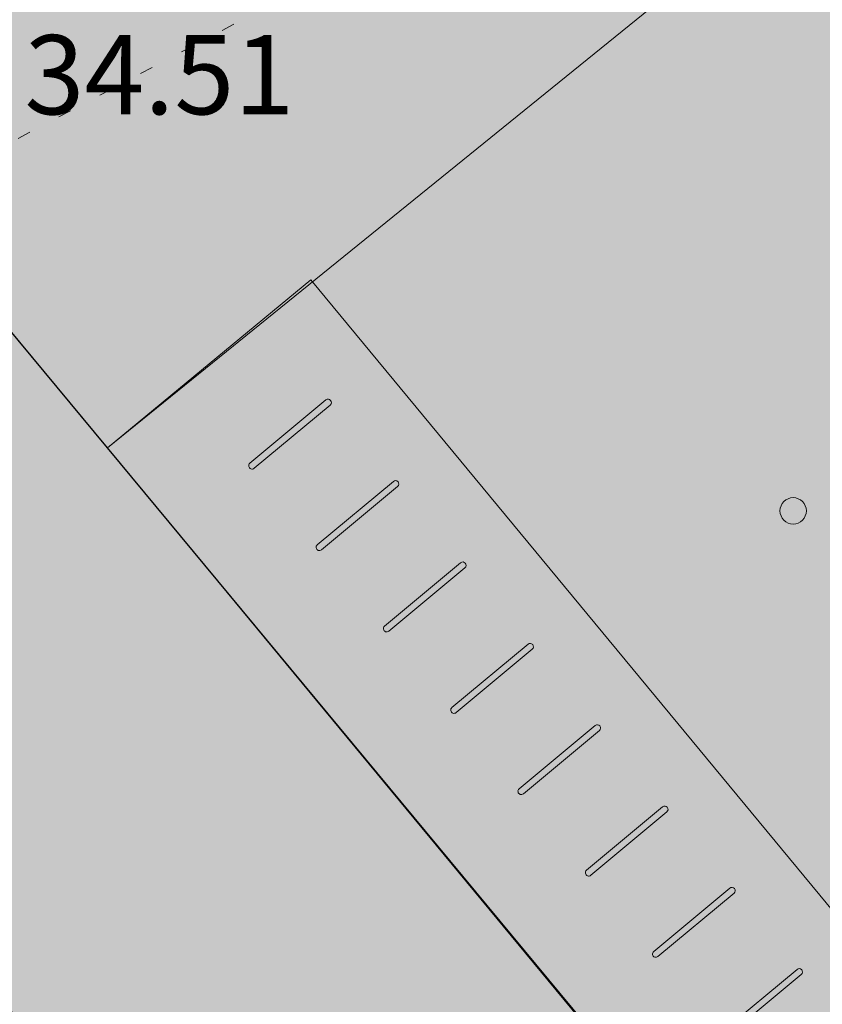
# Model space of a CAD drawing. Units: metres. Extents: x 661486 to 664636, y 6469492 to 6472220.
# Drawn here: x 661757 to 661763, y 6471802 to 6471809 of the extents above; entities that cross this region are included whole.
import ezdxf
from ezdxf.enums import TextEntityAlignment as Align

# ---------------------------------------------------------------- set-up
doc = ezdxf.new("R2010")
doc.units = ezdxf.units.M
doc.header["$LTSCALE"] = 0.5
doc.header["$MEASUREMENT"] = 0
doc.linetypes.add('KOLVIK', pattern=[1.25, 0.25, -1])
for name, color, linetype in [('-geo-HALJASTUS', 8, 'Continuous'), ('-geo-KORGUS-EH2000', 8, 'Continuous'), ('-geo-VORMISTUS', 8, 'Continuous'), ('DP_krunt', 8, 'Continuous'), ('DP_kõnnitee', 41, 'Continuous'), ('DP_suurim_lubatud_ehitisealune_pind', 30, 'Continuous'), ('DP_sõidutee', 254, 'Continuous'), ('DP_äärekivi', 1, 'Continuous')]:
    doc.layers.add(name, color=color, linetype=linetype)
doc.layers.add('DP_haljasala', color=7, linetype='Continuous', lineweight=0, true_color=0xd6ffad)
doc.layers.add('DP_jalgrattaparkla', color=7, linetype='Continuous', lineweight=0)
doc.layers.add('OL_muruala', color=7, linetype='Continuous', true_color=0xd7ffad)
doc.styles.add('Style-INTL_ISO_ITALIC', font='INTL_ISO_ITALIC.shx')

# ---------------------------------------------------------------- blocks, each defined once
blk = doc.blocks.new('RING02_3')
at = {"layer": '-geo-KORGUS-EH2000', "lineweight": 0, "ltscale": 0.5}
blk.add_circle((0, 0), 0.1, dxfattribs=at)
blk = doc.blocks.new('rattahoidja')
at = {"layer": 'DP_jalgrattaparkla', "lineweight": 18}
h = blk.add_hatch(color=256, dxfattribs=at)
h.dxf.hatch_style = 1
h.paths.add_polyline_path([(657319.0176, 6470689.2717, 1), (657319.0394, 6470689.3167), (657318.3644, 6470689.6436, 1), (657318.3426, 6470689.5986)])
at = {"layer": 'DP_jalgrattaparkla', "color": 7, "linetype": 'Continuous', "lineweight": 18, "flags": 128}
blk.add_lwpolyline([(657319.0394, 6470689.3167), (657318.3644, 6470689.6436, 1), (657318.3426, 6470689.5986), (657319.0176, 6470689.2717, 1)], format="xyb", close=True, dxfattribs=at)

msp = doc.modelspace()

# ---------------------------------------------------------------- hatches: boundary and pattern name
at = {"layer": 'DP_haljasala', "lineweight": 18}
h = msp.add_hatch(color=256, dxfattribs=at)
h.dxf.hatch_style = 1
h.paths.add_polyline_path([(661705.0638, 6471832.2929), (661705.0615, 6471832.2956), (661707.6083, 6471834.3756), (661713.6242, 6471827.0476), (661717.7091, 6471830.3838, 0.554944), (661717.5759, 6471831.1744), (661722.3675, 6471835.1955, 0.329534), (661723.1804, 6471834.8787), (661727.2112, 6471838.1707), (661729.4801, 6471840.0238), (661738.976, 6471828.5773), (661768.369, 6471852.3799, -0.422762), (661770.5124, 6471852.3142), (661772.6006, 6471849.8338, 0.41553), (661773.8643, 6471849.613), (661781.2495, 6471855.6614), (661782.5153, 6471854.1129), (661785.315, 6471850.6881, 0.35574), (661786.2903, 6471850.7427), (661794.4843, 6471857.4331), (661795.396, 6471858.1766), (661799.8906, 6471852.5449, 0.309907), (661799.5886, 6471851.5699), (661802.5851, 6471847.9104), (661795.9243, 6471842.4699), (661792.8591, 6471846.2229, 0.383896), (661791.9118, 6471846.3387), (661790.557, 6471845.1395, 0.304101), (661790.5346, 6471844.3264), (661793.6009, 6471840.5721), (661784.8497, 6471833.4238), (661782.0391, 6471836.8533, 0.446085), (661781.0232, 6471836.8921), (661780.8466, 6471836.7248), (661786.6784, 6471829.695), (661757.5902, 6471806.1393), (661767.3396, 6471794.3871), (661764.7186, 6471792.2485), (661761.2653, 6471789.4308, 0.356649), (661761.3807, 6471787.8155), (661762.5994, 6471786.4208), (661757.4823, 6471782.1465, 0.614701), (661756.8895, 6471782.3523), (661752.875, 6471779.0737), (661752.8296, 6471779.1296), (661750.6059, 6471777.3638), (661751.2638, 6471776.5708), (661722.5767, 6471753.4719), (661718.5107, 6471758.3732), (661716.6792, 6471756.8783, -0.358272), (661711.2942, 6471756.8917), (661692.3349, 6471779.7457), (661691.3562, 6471778.9516, -0.3378), (661689.155, 6471779.0887), (661727.52, 6471732.94), (661816.4065, 6471866.5607), (661812.381, 6471865.428), (661799.012, 6471861.603), (661786.311, 6471858.094), (661763.968, 6471851.941), (661752.318, 6471848.728), (661739.671, 6471845.663), (661728.349, 6471842.576), (661716.839, 6471839.594), (661706.8739, 6471837.2047), (661683.6395, 6471830.6795), (661676.329, 6471828.057), (661673.452, 6471825.703), (661664.515, 6471824.388), (661664.1345, 6471824.2994), (661670.0117, 6471816.835), (661671.1938, 6471815.4101, 0.371967), (661673.7083, 6471815.0539), (661680.886, 6471820.8376), (661684.8712, 6471816.0338)])
at = {"layer": 'DP_kõnnitee'}
h = msp.add_hatch(color=256, dxfattribs=at)
h.dxf.hatch_style = 1
h.paths.add_polyline_path([(661757.5902, 6471806.1393), (661751.9012, 6471812.997), (661746.4065, 6471808.4802), (661745.865, 6471808.035, 1.036472), (661746.703, 6471807.0979), (661750.232, 6471809.9844), (661757.3801, 6471801.2323), (661759.2783, 6471798.9096), (661764.7186, 6471792.2485), (661767.3396, 6471794.3871)])
at = {"layer": 'DP_suurim_lubatud_ehitisealune_pind', "lineweight": 18}
h = msp.add_hatch(color=256, dxfattribs=at)
h.dxf.hatch_style = 1
h.paths.add_polyline_path([(661757.5902, 6471806.1393), (661786.6784, 6471829.695), (661769.3412, 6471850.5936), (661740.253, 6471827.0379)])
at = {"layer": 'DP_sõidutee', "lineweight": 0}
h = msp.add_hatch(color=256, dxfattribs=at)
h.dxf.hatch_style = 1
h.paths.add_polyline_path([(661766.2584, 6471795.6597), (661767.7995, 6471796.9344), (661759.1313, 6471807.414), (661757.5902, 6471806.1393)])
at = {"layer": 'OL_muruala', "linetype": 'Continuous', "true_color": 0xd6ffad}
h = msp.add_hatch(color=61, dxfattribs=at)
h.paths.add_polyline_path([(661762.5592, 6471785.6135), (661761.894, 6471785.645), (661750.757, 6471781.253), (661739.367, 6471781.247), (661729.14, 6471775.333), (661727.021, 6471764.274), (661716.302, 6471756.615), (661708.818, 6471763.441), (661703.293, 6471773.168), (661706.766, 6471775.195), (661705.253, 6471780.717), (661698.081, 6471783.265), (661694.791, 6471790.824), (661685.981, 6471787.533), (661679.333, 6471783.158), (661674.863, 6471785.477), (661672.336, 6471791.441), (661669.509, 6471799.869), (661664.918, 6471808.392), (661669.549, 6471812.326), (661673.395, 6471812.11), (661680.43, 6471806.864), (661687.626, 6471805.468), (661693.295, 6471806.393), (661695.134, 6471808.457), (661693.368, 6471815.309), (661690.655, 6471820.563), (661687.508, 6471825.122), (661695.238, 6471833.9369), (661683.6395, 6471830.6795), (661676.329, 6471828.057), (661673.452, 6471825.703), (661664.515, 6471824.388), (661659.661, 6471823.258), (661650.062, 6471820.119), (661639.855, 6471816.146), (661636.0008, 6471814.885), (661637.877, 6471813.397), (661639.887, 6471813.093), (661643.779, 6471814.564), (661646.343, 6471816.264), (661653.473, 6471819.542), (661661.983, 6471822.074), (661664.912, 6471816.553), (661657.251, 6471812.841), (661649.449, 6471808.945), (661648.772, 6471808.5697), (661648.466, 6471808.3149), (661647.7436, 6471807.5984), (661647.13, 6471806.8351), (661646.5866, 6471806.0243), (661645.8125, 6471804.1969), (661645.6679, 6471803.2385), (661645.5717, 6471802.2491), (661645.6683, 6471801.2712), (661645.8846, 6471800.3263), (661646.1978, 6471799.3779), (661646.6557, 6471798.4791), (661647.1843, 6471797.6671), (661654.9281, 6471787.7355), (661662.413, 6471778.2136), (661670.0001, 6471768.5115), (661670.1501, 6471768.3215), (661686.9559, 6471781.7339), (661727.52, 6471732.94)])
h.paths.add_polyline_path([(661660.632, 6471801.861), (661659.289, 6471801.934), (661654.939, 6471806.481), (661653.345, 6471809.244), (661654.977, 6471810.246), (661657.249, 6471810.419), (661661.315, 6471802.827)], flags=16)
h.paths.add_polyline_path([(661816.4065, 6471866.5607), (661812.381, 6471865.428), (661799.012, 6471861.603), (661786.311, 6471858.094), (661763.968, 6471851.941), (661752.318, 6471848.728), (661746.7835, 6471847.3867), (661747.869, 6471844.926), (661752.089, 6471835.36), (661757.331, 6471831.185), (661755.44, 6471820.355), (661755.985, 6471807.993), (661762.017, 6471811.19), (661771.022, 6471810.596), (661771.135, 6471801.151), (661772.4158, 6471800.4307)])
at = {"layer": 'OL_muruala', "true_color": 0x58ba48}
h = msp.add_hatch(color=85, dxfattribs=at)
h.dxf.hatch_style = 1
h.set_gradient(color1=(88, 186, 72), color2=(88, 186, 72), name='CYLINDER')
h.paths.add_polyline_path([(661695.134, 6471808.457), (661693.295, 6471806.393), (661687.626, 6471805.468), (661680.43, 6471806.864), (661673.395, 6471812.11), (661669.549, 6471812.326), (661664.918, 6471808.392), (661669.509, 6471799.869), (661672.336, 6471791.441), (661674.863, 6471785.477), (661679.333, 6471783.158), (661685.981, 6471787.533), (661694.791, 6471790.824), (661698.081, 6471783.265), (661705.253, 6471780.717), (661706.766, 6471775.195), (661703.293, 6471773.168), (661708.818, 6471763.441), (661716.302, 6471756.615), (661727.021, 6471764.274), (661729.14, 6471775.333), (661739.367, 6471781.247), (661750.757, 6471781.253), (661761.894, 6471785.645), (661762.5592, 6471785.6135), (661772.4158, 6471800.4307), (661771.135, 6471801.151), (661771.022, 6471810.596), (661762.017, 6471811.19), (661755.985, 6471807.993), (661755.44, 6471820.355), (661757.331, 6471831.185), (661752.089, 6471835.36), (661747.869, 6471844.926), (661746.7835, 6471847.3867), (661739.671, 6471845.663), (661728.349, 6471842.576), (661716.839, 6471839.594), (661706.8739, 6471837.2047), (661695.238, 6471833.9369), (661687.508, 6471825.122), (661690.655, 6471820.563), (661693.368, 6471815.309)])

# ---------------------------------------------------------------- linework, layer by layer
at = {"layer": '-geo-HALJASTUS', "linetype": 'KOLVIK', "lineweight": 0, "ltscale": 0.5}
msp.add_lwpolyline([(661746.7835, 6471847.3867), (661747.869, 6471844.926), (661752.089, 6471835.36), (661757.331, 6471831.185), (661755.44, 6471820.355), (661755.985, 6471807.993), (661762.017, 6471811.19), (661771.022, 6471810.596), (661771.135, 6471801.151), (661781.677, 6471795.222), (661777.213, 6471792.637), (661777.129, 6471788.716), (661781.241, 6471780.384), (661777.048, 6471779.197), (661771.684, 6471785.182), (661761.894, 6471785.645), (661750.757, 6471781.253), (661739.367, 6471781.247)], dxfattribs=at)
at = {"layer": '-geo-VORMISTUS', "color": 7, "linetype": 'Continuous', "lineweight": 30}
msp.add_3dface([(661873.7677, 6471679.1835), (661588.7677, 6471679.1835), (661588.7677, 6471884.1835), (661873.7677, 6471884.1835)], dxfattribs=at)
at = {"layer": 'DP_krunt', "color": 244, "lineweight": 30, "ltscale": 0.5, "true_color": 0x991b1e}
msp.add_3dface([(661653.34, 6471822.17), (661781.56, 6471858.18), (661817.65, 6471868.43), (661727.52, 6471732.94)], dxfattribs=at)
at = {"layer": 'DP_kõnnitee'}
msp.add_lwpolyline([(661757.5902, 6471806.1393), (661751.9012, 6471812.997), (661746.4065, 6471808.4802), (661745.865, 6471808.035, 1.036472), (661746.703, 6471807.0979), (661750.232, 6471809.9844), (661757.3801, 6471801.2323), (661759.2783, 6471798.9096), (661764.7186, 6471792.2485), (661767.3396, 6471794.3871), (661757.5902, 6471806.1393)], format="xyb", close=True, dxfattribs=at)
at = {"layer": 'DP_suurim_lubatud_ehitisealune_pind', "color": 7, "linetype": 'Continuous', "lineweight": 18, "flags": 128}
msp.add_lwpolyline([(661757.5902, 6471806.1393), (661786.6784, 6471829.695), (661769.3412, 6471850.5936), (661740.253, 6471827.0379)], close=True, dxfattribs=at)
at = {"layer": 'DP_äärekivi', "lineweight": 0, "flags": 128}
msp.add_lwpolyline([(661766.2584, 6471795.6597), (661767.7995, 6471796.9344), (661759.1313, 6471807.414), (661757.5902, 6471806.1393)], close=True, dxfattribs=at)

# ---------------------------------------------------------------- block references
at = {"layer": '-geo-KORGUS-EH2000', "lineweight": 0, "ltscale": 0.5}
msp.add_blockref('RING02_3', (661762.785, 6471805.663), dxfattribs=at)
at = {"layer": 'DP_jalgrattaparkla', "color": 4, "lineweight": 18, "rotation": 245.6174577866746}
for p in [(-4960447.5337, 9741773.204), (-4960447.0231, 9741772.5867), (-4960446.5133, 9741771.9703), (-4960446.0027, 9741771.353), (-4960445.4935, 9741770.7374), (-4960444.9829, 9741770.1201), (-4960444.4737, 9741769.5045), (-4960443.9644, 9741768.8889)]:
    msp.add_blockref('rattahoidja', p, dxfattribs=at)

# ---------------------------------------------------------------- texts
at = {"layer": '-geo-KORGUS-EH2000', "linetype": 'Continuous', "lineweight": 0, "style": 'Style-INTL_ISO_ITALIC'}
msp.add_text('34.51', height=0.6, dxfattribs=at).set_placement((661756.96, 6471808.968), align=Align.MIDDLE_LEFT)

doc.saveas('drawing.dxf')
